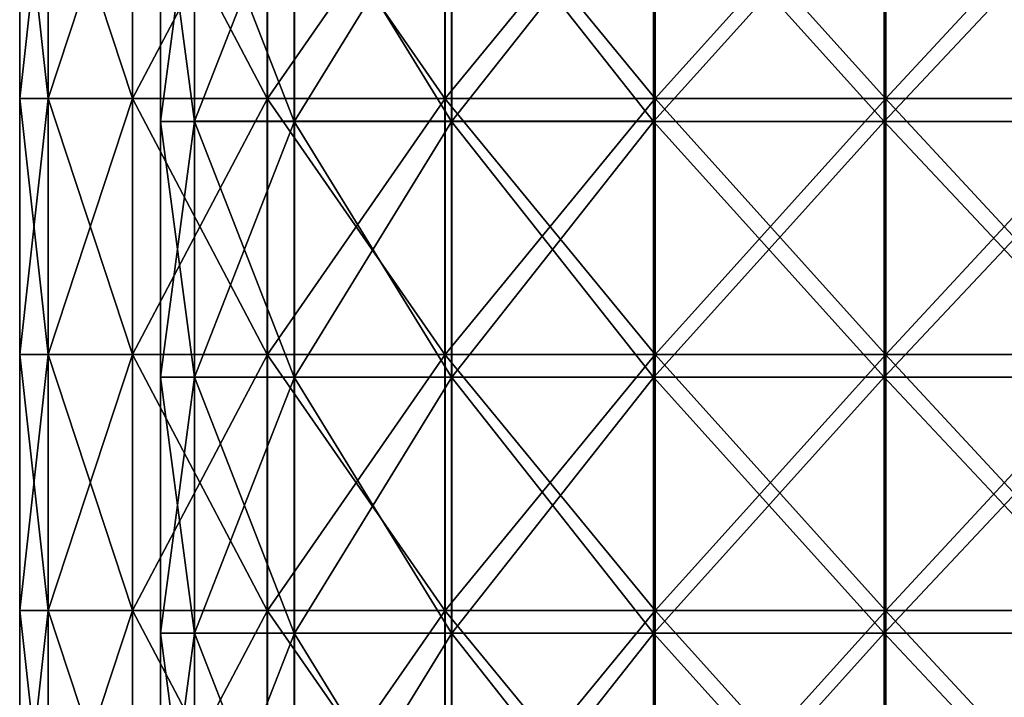
# Model space of a CAD drawing. Units: millimetres. Extents: x -143 to 25, y -46 to 251.
# Drawn here: x -17 to 0, y 30 to 42 of the extents above; entities that cross this region are included whole.
import ezdxf

# ---------------------------------------------------------------- set-up
doc = ezdxf.new("R2010")
doc.units = ezdxf.units.MM
doc.header["$LTSCALE"] = 81.481481
for name, color, linetype in [('1', 7, 'CONTINUOUS'), ('170', 7, 'CONTINUOUS'), ('171', 7, 'CONTINUOUS'), ('2', 7, 'CONTINUOUS'), ('28', 7, 'CONTINUOUS'), ('29', 7, 'CONTINUOUS')]:
    doc.layers.add(name, color=color, linetype=linetype)

msp = doc.modelspace()

# ---------------------------------------------------------------- linework, layer by layer
at = {"layer": '1', "linetype": 'CONTINUOUS'}
for points in [[(-16.991, 45.603, 4.191), (-17.5, 45.603, 0.004), (-17.5, 41.055, 0.004), (-16.991, 45.603, 4.191)], [(-16.991, 45.603, 4.191), (-17.5, 41.055, 0.004), (-16.991, 41.055, 4.192), (-16.991, 45.603, 4.191)], [(-15.494, 45.603, 8.135), (-16.991, 45.603, 4.191), (-16.991, 41.055, 4.192), (-15.494, 45.603, 8.135)], [(-15.494, 41.055, 8.136), (-15.494, 45.603, 8.135), (-16.991, 41.055, 4.192), (-15.494, 41.055, 8.136)], [(-13.097, 45.603, 11.607), (-15.494, 45.603, 8.135), (-15.494, 41.055, 8.136), (-13.097, 45.603, 11.607)], [(-13.097, 41.055, 11.607), (-13.097, 45.603, 11.607), (-15.494, 41.055, 8.136), (-13.097, 41.055, 11.607)], [(-9.939, 45.603, 14.404), (-13.097, 45.603, 11.607), (-13.097, 41.055, 11.607), (-9.939, 45.603, 14.404)], [(-9.939, 41.055, 14.404), (-9.939, 45.603, 14.404), (-13.097, 41.055, 11.607), (-9.939, 41.055, 14.404)], [(-6.203, 45.603, 16.364), (-9.939, 45.603, 14.404), (-9.939, 41.055, 14.404), (-6.203, 45.603, 16.364)], [(-6.203, 41.055, 16.364), (-6.203, 45.603, 16.364), (-9.939, 41.055, 14.404), (-6.203, 41.055, 16.364)], [(-2.107, 45.603, 17.373), (-6.203, 45.603, 16.364), (-6.203, 41.055, 16.364), (-2.107, 45.603, 17.373)], [(-2.107, 41.055, 17.373), (-2.107, 45.603, 17.373), (-6.203, 41.055, 16.364), (-2.107, 41.055, 17.373)], [(2.111, 45.603, 17.372), (-2.107, 45.603, 17.373), (-2.107, 41.055, 17.373), (2.111, 45.603, 17.372)], [(2.111, 41.055, 17.372), (2.111, 45.603, 17.372), (-2.107, 41.055, 17.373), (2.111, 41.055, 17.372)], [(-16.991, 41.055, 4.192), (-17.5, 41.055, 0.004), (-17.5, 36.507, 0.004), (-16.991, 41.055, 4.192)], [(-16.991, 41.055, 4.192), (-17.5, 36.507, 0.004), (-16.991, 36.507, 4.192), (-16.991, 41.055, 4.192)], [(-15.494, 41.055, 8.136), (-16.991, 41.055, 4.192), (-16.991, 36.507, 4.192), (-15.494, 41.055, 8.136)], [(-15.494, 36.507, 8.136), (-15.494, 41.055, 8.136), (-16.991, 36.507, 4.192), (-15.494, 36.507, 8.136)], [(-13.097, 41.055, 11.607), (-15.494, 41.055, 8.136), (-15.494, 36.507, 8.136), (-13.097, 41.055, 11.607)], [(-13.097, 36.507, 11.607), (-13.097, 41.055, 11.607), (-15.494, 36.507, 8.136), (-13.097, 36.507, 11.607)], [(-9.939, 41.055, 14.404), (-13.097, 41.055, 11.607), (-13.097, 36.507, 11.607), (-9.939, 41.055, 14.404)], [(-9.939, 36.507, 14.404), (-9.939, 41.055, 14.404), (-13.097, 36.507, 11.607), (-9.939, 36.507, 14.404)], [(-6.203, 41.055, 16.364), (-9.939, 41.055, 14.404), (-9.939, 36.507, 14.404), (-6.203, 41.055, 16.364)], [(-6.203, 36.507, 16.364), (-6.203, 41.055, 16.364), (-9.939, 36.507, 14.404), (-6.203, 36.507, 16.364)], [(-2.107, 41.055, 17.373), (-6.203, 41.055, 16.364), (-6.203, 36.507, 16.364), (-2.107, 41.055, 17.373)], [(-2.107, 36.507, 17.373), (-2.107, 41.055, 17.373), (-6.203, 36.507, 16.364), (-2.107, 36.507, 17.373)], [(2.111, 41.055, 17.372), (-2.107, 41.055, 17.373), (-2.107, 36.507, 17.373), (2.111, 41.055, 17.372)], [(2.111, 36.507, 17.372), (2.111, 41.055, 17.372), (-2.107, 36.507, 17.373), (2.111, 36.507, 17.372)], [(-16.991, 36.507, 4.192), (-17.5, 36.507, 0.004), (-17.5, 31.958, 0.004), (-16.991, 36.507, 4.192)], [(-16.991, 36.507, 4.192), (-17.5, 31.958, 0.004), (-16.991, 31.958, 4.192), (-16.991, 36.507, 4.192)], [(-15.494, 36.507, 8.136), (-16.991, 36.507, 4.192), (-16.991, 31.958, 4.192), (-15.494, 36.507, 8.136)], [(-15.494, 31.958, 8.136), (-15.494, 36.507, 8.136), (-16.991, 31.958, 4.192), (-15.494, 31.958, 8.136)], [(-13.097, 36.507, 11.607), (-15.494, 36.507, 8.136), (-15.494, 31.958, 8.136), (-13.097, 36.507, 11.607)], [(-13.097, 31.958, 11.607), (-13.097, 36.507, 11.607), (-15.494, 31.958, 8.136), (-13.097, 31.958, 11.607)], [(-9.939, 36.507, 14.404), (-13.097, 36.507, 11.607), (-13.097, 31.958, 11.607), (-9.939, 36.507, 14.404)], [(-9.939, 31.958, 14.404), (-9.939, 36.507, 14.404), (-13.097, 31.958, 11.607), (-9.939, 31.958, 14.404)], [(-6.203, 36.507, 16.364), (-9.939, 36.507, 14.404), (-9.939, 31.958, 14.404), (-6.203, 36.507, 16.364)], [(-6.203, 31.958, 16.364), (-6.203, 36.507, 16.364), (-9.939, 31.958, 14.404), (-6.203, 31.958, 16.364)], [(-2.107, 36.507, 17.373), (-6.203, 36.507, 16.364), (-6.203, 31.958, 16.364), (-2.107, 36.507, 17.373)], [(-2.107, 31.958, 17.373), (-2.107, 36.507, 17.373), (-6.203, 31.958, 16.364), (-2.107, 31.958, 17.373)], [(2.111, 36.507, 17.372), (-2.107, 36.507, 17.373), (-2.107, 31.958, 17.373), (2.111, 36.507, 17.372)], [(2.111, 31.958, 17.372), (2.111, 36.507, 17.372), (-2.107, 31.958, 17.373), (2.111, 31.958, 17.372)], [(-16.991, 31.958, 4.192), (-17.5, 31.958, 0.004), (-17.5, 27.41, 0.004), (-16.991, 31.958, 4.192)], [(-16.991, 31.958, 4.192), (-17.5, 27.41, 0.004), (-16.991, 27.41, 4.192), (-16.991, 31.958, 4.192)], [(-15.494, 31.958, 8.136), (-16.991, 31.958, 4.192), (-16.991, 27.41, 4.192), (-15.494, 31.958, 8.136)], [(-15.494, 27.41, 8.136), (-15.494, 31.958, 8.136), (-16.991, 27.41, 4.192), (-15.494, 27.41, 8.136)], [(-13.097, 31.958, 11.607), (-15.494, 31.958, 8.136), (-15.494, 27.41, 8.136), (-13.097, 31.958, 11.607)], [(-13.097, 27.41, 11.607), (-13.097, 31.958, 11.607), (-15.494, 27.41, 8.136), (-13.097, 27.41, 11.607)], [(-9.939, 31.958, 14.404), (-13.097, 31.958, 11.607), (-13.097, 27.41, 11.607), (-9.939, 31.958, 14.404)], [(-9.939, 27.41, 14.404), (-9.939, 31.958, 14.404), (-13.097, 27.41, 11.607), (-9.939, 27.41, 14.404)], [(-6.203, 31.958, 16.364), (-9.939, 31.958, 14.404), (-9.939, 27.41, 14.404), (-6.203, 31.958, 16.364)], [(-6.203, 27.41, 16.364), (-6.203, 31.958, 16.364), (-9.939, 27.41, 14.404), (-6.203, 27.41, 16.364)], [(-2.107, 31.958, 17.373), (-6.203, 31.958, 16.364), (-6.203, 27.41, 16.364), (-2.107, 31.958, 17.373)], [(-2.107, 27.41, 17.373), (-2.107, 31.958, 17.373), (-6.203, 27.41, 16.364), (-2.107, 27.41, 17.373)], [(2.111, 31.958, 17.372), (-2.107, 31.958, 17.373), (-2.107, 27.41, 17.373), (2.111, 31.958, 17.372)], [(2.111, 27.41, 17.372), (2.111, 31.958, 17.372), (-2.107, 27.41, 17.373), (2.111, 27.41, 17.372)]]:
    msp.add_3dface(points, dxfattribs=at)
at = {"layer": '170', "linetype": 'CONTINUOUS'}
for points in [[(-16.991, 45.603, 4.191), (-17.5, 45.603, 0.004), (-17.5, 41.055, 0.004), (-16.991, 45.603, 4.191)], [(-16.991, 45.603, 4.191), (-17.5, 41.055, 0.004), (-16.991, 41.055, 4.192), (-16.991, 45.603, 4.191)], [(-15.494, 45.603, 8.135), (-16.991, 45.603, 4.191), (-16.991, 41.055, 4.192), (-15.494, 45.603, 8.135)], [(-15.494, 41.055, 8.136), (-15.494, 45.603, 8.135), (-16.991, 41.055, 4.192), (-15.494, 41.055, 8.136)], [(-13.097, 45.603, 11.607), (-15.494, 45.603, 8.135), (-15.494, 41.055, 8.136), (-13.097, 45.603, 11.607)], [(-13.097, 41.055, 11.607), (-13.097, 45.603, 11.607), (-15.494, 41.055, 8.136), (-13.097, 41.055, 11.607)], [(-9.939, 45.603, 14.404), (-13.097, 45.603, 11.607), (-13.097, 41.055, 11.607), (-9.939, 45.603, 14.404)], [(-9.939, 41.055, 14.404), (-9.939, 45.603, 14.404), (-13.097, 41.055, 11.607), (-9.939, 41.055, 14.404)], [(-6.203, 45.603, 16.364), (-9.939, 45.603, 14.404), (-9.939, 41.055, 14.404), (-6.203, 45.603, 16.364)], [(-6.203, 41.055, 16.364), (-6.203, 45.603, 16.364), (-9.939, 41.055, 14.404), (-6.203, 41.055, 16.364)], [(-2.107, 45.603, 17.373), (-6.203, 45.603, 16.364), (-6.203, 41.055, 16.364), (-2.107, 45.603, 17.373)], [(-2.107, 41.055, 17.373), (-2.107, 45.603, 17.373), (-6.203, 41.055, 16.364), (-2.107, 41.055, 17.373)], [(2.111, 45.603, 17.372), (-2.107, 45.603, 17.373), (-2.107, 41.055, 17.373), (2.111, 45.603, 17.372)], [(2.111, 41.055, 17.372), (2.111, 45.603, 17.372), (-2.107, 41.055, 17.373), (2.111, 41.055, 17.372)], [(-16.991, 41.055, 4.192), (-17.5, 41.055, 0.004), (-17.5, 36.507, 0.004), (-16.991, 41.055, 4.192)], [(-16.991, 41.055, 4.192), (-17.5, 36.507, 0.004), (-16.991, 36.507, 4.192), (-16.991, 41.055, 4.192)], [(-15.494, 41.055, 8.136), (-16.991, 41.055, 4.192), (-16.991, 36.507, 4.192), (-15.494, 41.055, 8.136)], [(-15.494, 36.507, 8.136), (-15.494, 41.055, 8.136), (-16.991, 36.507, 4.192), (-15.494, 36.507, 8.136)], [(-13.097, 41.055, 11.607), (-15.494, 41.055, 8.136), (-15.494, 36.507, 8.136), (-13.097, 41.055, 11.607)], [(-13.097, 36.507, 11.607), (-13.097, 41.055, 11.607), (-15.494, 36.507, 8.136), (-13.097, 36.507, 11.607)], [(-9.939, 41.055, 14.404), (-13.097, 41.055, 11.607), (-13.097, 36.507, 11.607), (-9.939, 41.055, 14.404)], [(-9.939, 36.507, 14.404), (-9.939, 41.055, 14.404), (-13.097, 36.507, 11.607), (-9.939, 36.507, 14.404)], [(-6.203, 41.055, 16.364), (-9.939, 41.055, 14.404), (-9.939, 36.507, 14.404), (-6.203, 41.055, 16.364)], [(-6.203, 36.507, 16.364), (-6.203, 41.055, 16.364), (-9.939, 36.507, 14.404), (-6.203, 36.507, 16.364)], [(-2.107, 41.055, 17.373), (-6.203, 41.055, 16.364), (-6.203, 36.507, 16.364), (-2.107, 41.055, 17.373)], [(-2.107, 36.507, 17.373), (-2.107, 41.055, 17.373), (-6.203, 36.507, 16.364), (-2.107, 36.507, 17.373)], [(2.111, 41.055, 17.372), (-2.107, 41.055, 17.373), (-2.107, 36.507, 17.373), (2.111, 41.055, 17.372)], [(2.111, 36.507, 17.372), (2.111, 41.055, 17.372), (-2.107, 36.507, 17.373), (2.111, 36.507, 17.372)], [(-16.991, 36.507, 4.192), (-17.5, 36.507, 0.004), (-17.5, 31.958, 0.004), (-16.991, 36.507, 4.192)], [(-16.991, 36.507, 4.192), (-17.5, 31.958, 0.004), (-16.991, 31.958, 4.192), (-16.991, 36.507, 4.192)], [(-15.494, 36.507, 8.136), (-16.991, 36.507, 4.192), (-16.991, 31.958, 4.192), (-15.494, 36.507, 8.136)], [(-15.494, 31.958, 8.136), (-15.494, 36.507, 8.136), (-16.991, 31.958, 4.192), (-15.494, 31.958, 8.136)], [(-13.097, 36.507, 11.607), (-15.494, 36.507, 8.136), (-15.494, 31.958, 8.136), (-13.097, 36.507, 11.607)], [(-13.097, 31.958, 11.607), (-13.097, 36.507, 11.607), (-15.494, 31.958, 8.136), (-13.097, 31.958, 11.607)], [(-9.939, 36.507, 14.404), (-13.097, 36.507, 11.607), (-13.097, 31.958, 11.607), (-9.939, 36.507, 14.404)], [(-9.939, 31.958, 14.404), (-9.939, 36.507, 14.404), (-13.097, 31.958, 11.607), (-9.939, 31.958, 14.404)], [(-6.203, 36.507, 16.364), (-9.939, 36.507, 14.404), (-9.939, 31.958, 14.404), (-6.203, 36.507, 16.364)], [(-6.203, 31.958, 16.364), (-6.203, 36.507, 16.364), (-9.939, 31.958, 14.404), (-6.203, 31.958, 16.364)], [(-2.107, 36.507, 17.373), (-6.203, 36.507, 16.364), (-6.203, 31.958, 16.364), (-2.107, 36.507, 17.373)], [(-2.107, 31.958, 17.373), (-2.107, 36.507, 17.373), (-6.203, 31.958, 16.364), (-2.107, 31.958, 17.373)], [(2.111, 36.507, 17.372), (-2.107, 36.507, 17.373), (-2.107, 31.958, 17.373), (2.111, 36.507, 17.372)], [(2.111, 31.958, 17.372), (2.111, 36.507, 17.372), (-2.107, 31.958, 17.373), (2.111, 31.958, 17.372)], [(-16.991, 31.958, 4.192), (-17.5, 31.958, 0.004), (-17.5, 27.41, 0.004), (-16.991, 31.958, 4.192)], [(-16.991, 31.958, 4.192), (-17.5, 27.41, 0.004), (-16.991, 27.41, 4.192), (-16.991, 31.958, 4.192)], [(-15.494, 31.958, 8.136), (-16.991, 31.958, 4.192), (-16.991, 27.41, 4.192), (-15.494, 31.958, 8.136)], [(-15.494, 27.41, 8.136), (-15.494, 31.958, 8.136), (-16.991, 27.41, 4.192), (-15.494, 27.41, 8.136)], [(-13.097, 31.958, 11.607), (-15.494, 31.958, 8.136), (-15.494, 27.41, 8.136), (-13.097, 31.958, 11.607)], [(-13.097, 27.41, 11.607), (-13.097, 31.958, 11.607), (-15.494, 27.41, 8.136), (-13.097, 27.41, 11.607)], [(-9.939, 31.958, 14.404), (-13.097, 31.958, 11.607), (-13.097, 27.41, 11.607), (-9.939, 31.958, 14.404)], [(-9.939, 27.41, 14.404), (-9.939, 31.958, 14.404), (-13.097, 27.41, 11.607), (-9.939, 27.41, 14.404)], [(-6.203, 31.958, 16.364), (-9.939, 31.958, 14.404), (-9.939, 27.41, 14.404), (-6.203, 31.958, 16.364)], [(-6.203, 27.41, 16.364), (-6.203, 31.958, 16.364), (-9.939, 27.41, 14.404), (-6.203, 27.41, 16.364)], [(-2.107, 31.958, 17.373), (-6.203, 31.958, 16.364), (-6.203, 27.41, 16.364), (-2.107, 31.958, 17.373)], [(-2.107, 27.41, 17.373), (-2.107, 31.958, 17.373), (-6.203, 27.41, 16.364), (-2.107, 27.41, 17.373)], [(2.111, 31.958, 17.372), (-2.107, 31.958, 17.373), (-2.107, 27.41, 17.373), (2.111, 31.958, 17.372)], [(2.111, 27.41, 17.372), (2.111, 31.958, 17.372), (-2.107, 27.41, 17.373), (2.111, 27.41, 17.372)]]:
    msp.add_3dface(points, dxfattribs=at)
at = {"layer": '171', "linetype": 'CONTINUOUS'}
for points in [[(-17.5, 41.055, 0.004), (-17.5, 45.603, 0.004), (-16.992, 41.055, -4.185), (-17.5, 41.055, 0.004)], [(-17.5, 45.603, 0.004), (-16.992, 45.603, -4.185), (-16.992, 41.055, -4.185), (-17.5, 45.603, 0.004)], [(-16.992, 45.603, -4.185), (-15.497, 45.603, -8.13), (-15.497, 41.055, -8.13), (-16.992, 45.603, -4.185)], [(-16.992, 41.055, -4.185), (-16.992, 45.603, -4.185), (-15.497, 41.055, -8.13), (-16.992, 41.055, -4.185)], [(-15.497, 45.603, -8.13), (-13.101, 45.603, -11.602), (-13.101, 41.055, -11.602), (-15.497, 45.603, -8.13)], [(-15.497, 41.055, -8.13), (-15.497, 45.603, -8.13), (-13.101, 41.055, -11.602), (-15.497, 41.055, -8.13)], [(-13.101, 45.603, -11.602), (-9.943, 45.603, -14.401), (-9.943, 41.055, -14.401), (-13.101, 45.603, -11.602)], [(-13.101, 41.055, -11.602), (-13.101, 45.603, -11.602), (-9.943, 41.055, -14.401), (-13.101, 41.055, -11.602)], [(-9.943, 45.603, -14.401), (-6.208, 45.603, -16.362), (-6.208, 41.055, -16.362), (-9.943, 45.603, -14.401)], [(-9.943, 41.055, -14.401), (-9.943, 45.603, -14.401), (-6.208, 41.055, -16.362), (-9.943, 41.055, -14.401)], [(-6.208, 45.603, -16.362), (-2.111, 45.603, -17.372), (-2.111, 41.055, -17.372), (-6.208, 45.603, -16.362)], [(-6.208, 41.055, -16.362), (-6.208, 45.603, -16.362), (-2.111, 41.055, -17.372), (-6.208, 41.055, -16.362)], [(-2.111, 45.603, -17.372), (2.108, 45.603, -17.373), (2.108, 41.055, -17.373), (-2.111, 45.603, -17.372)], [(-2.111, 41.055, -17.372), (-2.111, 45.603, -17.372), (2.108, 41.055, -17.373), (-2.111, 41.055, -17.372)], [(-17.5, 36.507, 0.004), (-17.5, 41.055, 0.004), (-16.992, 36.507, -4.184), (-17.5, 36.507, 0.004)], [(-17.5, 41.055, 0.004), (-16.992, 41.055, -4.185), (-16.992, 36.507, -4.184), (-17.5, 41.055, 0.004)], [(-16.992, 41.055, -4.185), (-15.497, 41.055, -8.13), (-15.497, 36.507, -8.13), (-16.992, 41.055, -4.185)], [(-16.992, 36.507, -4.184), (-16.992, 41.055, -4.185), (-15.497, 36.507, -8.13), (-16.992, 36.507, -4.184)], [(-15.497, 41.055, -8.13), (-13.101, 41.055, -11.602), (-13.101, 36.507, -11.602), (-15.497, 41.055, -8.13)], [(-15.497, 36.507, -8.13), (-15.497, 41.055, -8.13), (-13.101, 36.507, -11.602), (-15.497, 36.507, -8.13)], [(-13.101, 41.055, -11.602), (-9.943, 41.055, -14.401), (-9.943, 36.507, -14.401), (-13.101, 41.055, -11.602)], [(-13.101, 36.507, -11.602), (-13.101, 41.055, -11.602), (-9.943, 36.507, -14.401), (-13.101, 36.507, -11.602)], [(-9.943, 41.055, -14.401), (-6.208, 41.055, -16.362), (-6.208, 36.507, -16.362), (-9.943, 41.055, -14.401)], [(-9.943, 36.507, -14.401), (-9.943, 41.055, -14.401), (-6.208, 36.507, -16.362), (-9.943, 36.507, -14.401)], [(-6.208, 41.055, -16.362), (-2.111, 41.055, -17.372), (-2.112, 36.507, -17.372), (-6.208, 41.055, -16.362)], [(-6.208, 36.507, -16.362), (-6.208, 41.055, -16.362), (-2.112, 36.507, -17.372), (-6.208, 36.507, -16.362)], [(-2.112, 36.507, -17.372), (-2.111, 41.055, -17.372), (2.108, 36.507, -17.373), (-2.112, 36.507, -17.372)], [(-2.111, 41.055, -17.372), (2.108, 41.055, -17.373), (2.108, 36.507, -17.373), (-2.111, 41.055, -17.372)], [(-17.5, 31.958, 0.004), (-17.5, 36.507, 0.004), (-16.992, 31.958, -4.184), (-17.5, 31.958, 0.004)], [(-17.5, 36.507, 0.004), (-16.992, 36.507, -4.184), (-16.992, 31.958, -4.184), (-17.5, 36.507, 0.004)], [(-16.992, 36.507, -4.184), (-15.497, 36.507, -8.13), (-15.497, 31.958, -8.13), (-16.992, 36.507, -4.184)], [(-16.992, 31.958, -4.184), (-16.992, 36.507, -4.184), (-15.497, 31.958, -8.13), (-16.992, 31.958, -4.184)], [(-15.497, 36.507, -8.13), (-13.101, 36.507, -11.602), (-13.101, 31.958, -11.602), (-15.497, 36.507, -8.13)], [(-15.497, 31.958, -8.13), (-15.497, 36.507, -8.13), (-13.101, 31.958, -11.602), (-15.497, 31.958, -8.13)], [(-13.101, 36.507, -11.602), (-9.943, 36.507, -14.401), (-9.944, 31.958, -14.401), (-13.101, 36.507, -11.602)], [(-13.101, 31.958, -11.602), (-13.101, 36.507, -11.602), (-9.944, 31.958, -14.401), (-13.101, 31.958, -11.602)], [(-9.944, 31.958, -14.401), (-9.943, 36.507, -14.401), (-6.208, 31.958, -16.362), (-9.944, 31.958, -14.401)], [(-9.943, 36.507, -14.401), (-6.208, 36.507, -16.362), (-6.208, 31.958, -16.362), (-9.943, 36.507, -14.401)], [(-6.208, 36.507, -16.362), (-2.112, 36.507, -17.372), (-2.112, 31.958, -17.372), (-6.208, 36.507, -16.362)], [(-6.208, 31.958, -16.362), (-6.208, 36.507, -16.362), (-2.112, 31.958, -17.372), (-6.208, 31.958, -16.362)], [(-2.112, 36.507, -17.372), (2.108, 36.507, -17.373), (2.107, 31.958, -17.373), (-2.112, 36.507, -17.372)], [(-2.112, 31.958, -17.372), (-2.112, 36.507, -17.372), (2.107, 31.958, -17.373), (-2.112, 31.958, -17.372)], [(-17.5, 27.41, 0.004), (-17.5, 31.958, 0.004), (-16.992, 27.41, -4.184), (-17.5, 27.41, 0.004)], [(-17.5, 31.958, 0.004), (-16.992, 31.958, -4.184), (-16.992, 27.41, -4.184), (-17.5, 31.958, 0.004)], [(-16.992, 31.958, -4.184), (-15.497, 31.958, -8.13), (-15.497, 27.41, -8.129), (-16.992, 31.958, -4.184)], [(-16.992, 27.41, -4.184), (-16.992, 31.958, -4.184), (-15.497, 27.41, -8.129), (-16.992, 27.41, -4.184)], [(-15.497, 31.958, -8.13), (-13.101, 31.958, -11.602), (-13.101, 27.41, -11.602), (-15.497, 31.958, -8.13)], [(-15.497, 27.41, -8.129), (-15.497, 31.958, -8.13), (-13.101, 27.41, -11.602), (-15.497, 27.41, -8.129)], [(-13.101, 31.958, -11.602), (-9.944, 31.958, -14.401), (-9.944, 27.41, -14.401), (-13.101, 31.958, -11.602)], [(-13.101, 27.41, -11.602), (-13.101, 31.958, -11.602), (-9.944, 27.41, -14.401), (-13.101, 27.41, -11.602)], [(-9.944, 31.958, -14.401), (-6.208, 31.958, -16.362), (-6.208, 27.41, -16.362), (-9.944, 31.958, -14.401)], [(-9.944, 27.41, -14.401), (-9.944, 31.958, -14.401), (-6.208, 27.41, -16.362), (-9.944, 27.41, -14.401)], [(-6.208, 31.958, -16.362), (-2.112, 31.958, -17.372), (-2.112, 27.41, -17.372), (-6.208, 31.958, -16.362)], [(-6.208, 27.41, -16.362), (-6.208, 31.958, -16.362), (-2.112, 27.41, -17.372), (-6.208, 27.41, -16.362)], [(-2.112, 31.958, -17.372), (2.107, 31.958, -17.373), (2.107, 27.41, -17.373), (-2.112, 31.958, -17.372)], [(-2.112, 27.41, -17.372), (-2.112, 31.958, -17.372), (2.107, 27.41, -17.373), (-2.112, 27.41, -17.372)]]:
    msp.add_3dface(points, dxfattribs=at)
at = {"layer": '2', "linetype": 'CONTINUOUS'}
for points in [[(-17.5, 41.055, 0.004), (-17.5, 45.603, 0.004), (-16.992, 41.055, -4.185), (-17.5, 41.055, 0.004)], [(-17.5, 45.603, 0.004), (-16.992, 45.603, -4.185), (-16.992, 41.055, -4.185), (-17.5, 45.603, 0.004)], [(-16.992, 45.603, -4.185), (-15.497, 45.603, -8.13), (-15.497, 41.055, -8.13), (-16.992, 45.603, -4.185)], [(-16.992, 41.055, -4.185), (-16.992, 45.603, -4.185), (-15.497, 41.055, -8.13), (-16.992, 41.055, -4.185)], [(-15.497, 45.603, -8.13), (-13.101, 45.603, -11.602), (-13.101, 41.055, -11.602), (-15.497, 45.603, -8.13)], [(-15.497, 41.055, -8.13), (-15.497, 45.603, -8.13), (-13.101, 41.055, -11.602), (-15.497, 41.055, -8.13)], [(-13.101, 45.603, -11.602), (-9.943, 45.603, -14.401), (-9.943, 41.055, -14.401), (-13.101, 45.603, -11.602)], [(-13.101, 41.055, -11.602), (-13.101, 45.603, -11.602), (-9.943, 41.055, -14.401), (-13.101, 41.055, -11.602)], [(-9.943, 45.603, -14.401), (-6.208, 45.603, -16.362), (-6.208, 41.055, -16.362), (-9.943, 45.603, -14.401)], [(-9.943, 41.055, -14.401), (-9.943, 45.603, -14.401), (-6.208, 41.055, -16.362), (-9.943, 41.055, -14.401)], [(-6.208, 45.603, -16.362), (-2.111, 45.603, -17.372), (-2.111, 41.055, -17.372), (-6.208, 45.603, -16.362)], [(-6.208, 41.055, -16.362), (-6.208, 45.603, -16.362), (-2.111, 41.055, -17.372), (-6.208, 41.055, -16.362)], [(-2.111, 45.603, -17.372), (2.108, 45.603, -17.373), (2.108, 41.055, -17.373), (-2.111, 45.603, -17.372)], [(-2.111, 41.055, -17.372), (-2.111, 45.603, -17.372), (2.108, 41.055, -17.373), (-2.111, 41.055, -17.372)], [(-17.5, 36.507, 0.004), (-17.5, 41.055, 0.004), (-16.992, 36.507, -4.184), (-17.5, 36.507, 0.004)], [(-17.5, 41.055, 0.004), (-16.992, 41.055, -4.185), (-16.992, 36.507, -4.184), (-17.5, 41.055, 0.004)], [(-16.992, 41.055, -4.185), (-15.497, 41.055, -8.13), (-15.497, 36.507, -8.13), (-16.992, 41.055, -4.185)], [(-16.992, 36.507, -4.184), (-16.992, 41.055, -4.185), (-15.497, 36.507, -8.13), (-16.992, 36.507, -4.184)], [(-15.497, 41.055, -8.13), (-13.101, 41.055, -11.602), (-13.101, 36.507, -11.602), (-15.497, 41.055, -8.13)], [(-15.497, 36.507, -8.13), (-15.497, 41.055, -8.13), (-13.101, 36.507, -11.602), (-15.497, 36.507, -8.13)], [(-13.101, 41.055, -11.602), (-9.943, 41.055, -14.401), (-9.943, 36.507, -14.401), (-13.101, 41.055, -11.602)], [(-13.101, 36.507, -11.602), (-13.101, 41.055, -11.602), (-9.943, 36.507, -14.401), (-13.101, 36.507, -11.602)], [(-9.943, 41.055, -14.401), (-6.208, 41.055, -16.362), (-6.208, 36.507, -16.362), (-9.943, 41.055, -14.401)], [(-9.943, 36.507, -14.401), (-9.943, 41.055, -14.401), (-6.208, 36.507, -16.362), (-9.943, 36.507, -14.401)], [(-6.208, 41.055, -16.362), (-2.111, 41.055, -17.372), (-2.112, 36.507, -17.372), (-6.208, 41.055, -16.362)], [(-6.208, 36.507, -16.362), (-6.208, 41.055, -16.362), (-2.112, 36.507, -17.372), (-6.208, 36.507, -16.362)], [(-2.112, 36.507, -17.372), (-2.111, 41.055, -17.372), (2.108, 36.507, -17.373), (-2.112, 36.507, -17.372)], [(-2.111, 41.055, -17.372), (2.108, 41.055, -17.373), (2.108, 36.507, -17.373), (-2.111, 41.055, -17.372)], [(-17.5, 31.958, 0.004), (-17.5, 36.507, 0.004), (-16.992, 31.958, -4.184), (-17.5, 31.958, 0.004)], [(-17.5, 36.507, 0.004), (-16.992, 36.507, -4.184), (-16.992, 31.958, -4.184), (-17.5, 36.507, 0.004)], [(-16.992, 36.507, -4.184), (-15.497, 36.507, -8.13), (-15.497, 31.958, -8.13), (-16.992, 36.507, -4.184)], [(-16.992, 31.958, -4.184), (-16.992, 36.507, -4.184), (-15.497, 31.958, -8.13), (-16.992, 31.958, -4.184)], [(-15.497, 36.507, -8.13), (-13.101, 36.507, -11.602), (-13.101, 31.958, -11.602), (-15.497, 36.507, -8.13)], [(-15.497, 31.958, -8.13), (-15.497, 36.507, -8.13), (-13.101, 31.958, -11.602), (-15.497, 31.958, -8.13)], [(-13.101, 36.507, -11.602), (-9.943, 36.507, -14.401), (-9.944, 31.958, -14.401), (-13.101, 36.507, -11.602)], [(-13.101, 31.958, -11.602), (-13.101, 36.507, -11.602), (-9.944, 31.958, -14.401), (-13.101, 31.958, -11.602)], [(-9.944, 31.958, -14.401), (-9.943, 36.507, -14.401), (-6.208, 31.958, -16.362), (-9.944, 31.958, -14.401)], [(-9.943, 36.507, -14.401), (-6.208, 36.507, -16.362), (-6.208, 31.958, -16.362), (-9.943, 36.507, -14.401)], [(-6.208, 36.507, -16.362), (-2.112, 36.507, -17.372), (-2.112, 31.958, -17.372), (-6.208, 36.507, -16.362)], [(-6.208, 31.958, -16.362), (-6.208, 36.507, -16.362), (-2.112, 31.958, -17.372), (-6.208, 31.958, -16.362)], [(-2.112, 36.507, -17.372), (2.108, 36.507, -17.373), (2.107, 31.958, -17.373), (-2.112, 36.507, -17.372)], [(-2.112, 31.958, -17.372), (-2.112, 36.507, -17.372), (2.107, 31.958, -17.373), (-2.112, 31.958, -17.372)], [(-17.5, 27.41, 0.004), (-17.5, 31.958, 0.004), (-16.992, 27.41, -4.184), (-17.5, 27.41, 0.004)], [(-17.5, 31.958, 0.004), (-16.992, 31.958, -4.184), (-16.992, 27.41, -4.184), (-17.5, 31.958, 0.004)], [(-16.992, 31.958, -4.184), (-15.497, 31.958, -8.13), (-15.497, 27.41, -8.129), (-16.992, 31.958, -4.184)], [(-16.992, 27.41, -4.184), (-16.992, 31.958, -4.184), (-15.497, 27.41, -8.129), (-16.992, 27.41, -4.184)], [(-15.497, 31.958, -8.13), (-13.101, 31.958, -11.602), (-13.101, 27.41, -11.602), (-15.497, 31.958, -8.13)], [(-15.497, 27.41, -8.129), (-15.497, 31.958, -8.13), (-13.101, 27.41, -11.602), (-15.497, 27.41, -8.129)], [(-13.101, 31.958, -11.602), (-9.944, 31.958, -14.401), (-9.944, 27.41, -14.401), (-13.101, 31.958, -11.602)], [(-13.101, 27.41, -11.602), (-13.101, 31.958, -11.602), (-9.944, 27.41, -14.401), (-13.101, 27.41, -11.602)], [(-9.944, 31.958, -14.401), (-6.208, 31.958, -16.362), (-6.208, 27.41, -16.362), (-9.944, 31.958, -14.401)], [(-9.944, 27.41, -14.401), (-9.944, 31.958, -14.401), (-6.208, 27.41, -16.362), (-9.944, 27.41, -14.401)], [(-6.208, 31.958, -16.362), (-2.112, 31.958, -17.372), (-2.112, 27.41, -17.372), (-6.208, 31.958, -16.362)], [(-6.208, 27.41, -16.362), (-6.208, 31.958, -16.362), (-2.112, 27.41, -17.372), (-6.208, 27.41, -16.362)], [(-2.112, 31.958, -17.372), (2.107, 31.958, -17.373), (2.107, 27.41, -17.373), (-2.112, 31.958, -17.372)], [(-2.112, 27.41, -17.372), (-2.112, 31.958, -17.372), (2.107, 27.41, -17.373), (-2.112, 27.41, -17.372)]]:
    msp.add_3dface(points, dxfattribs=at)
at = {"layer": '28', "linetype": 'CONTINUOUS'}
for points in [[(-15, 45.197, 0.003), (-14.392, 45.197, 4.229), (-15, 40.648, 0.003), (-15, 45.197, 0.003)], [(-15, 40.648, 0.003), (-14.392, 45.197, 4.229), (-14.392, 40.649, 4.229), (-15, 40.648, 0.003)], [(-14.392, 45.197, 4.229), (-12.617, 45.197, 8.112), (-14.392, 40.649, 4.229), (-14.392, 45.197, 4.229)], [(-14.392, 40.649, 4.229), (-12.617, 45.197, 8.112), (-12.617, 40.649, 8.112), (-14.392, 40.649, 4.229)], [(-12.617, 45.197, 8.112), (-9.821, 45.197, 11.338), (-12.617, 40.649, 8.112), (-12.617, 45.197, 8.112)], [(-12.617, 40.649, 8.112), (-9.821, 45.197, 11.338), (-9.821, 40.649, 11.338), (-12.617, 40.649, 8.112)], [(-9.821, 45.197, 11.338), (-6.229, 45.197, 13.645), (-9.821, 40.649, 11.338), (-9.821, 45.197, 11.338)], [(-9.821, 40.649, 11.338), (-6.229, 45.197, 13.645), (-6.229, 40.649, 13.645), (-9.821, 40.649, 11.338)], [(-6.229, 45.197, 13.645), (-2.133, 45.197, 14.848), (-6.229, 40.649, 13.645), (-6.229, 45.197, 13.645)], [(-6.229, 40.649, 13.645), (-2.133, 45.197, 14.848), (-2.133, 40.648, 14.848), (-6.229, 40.649, 13.645)], [(-2.133, 45.197, 14.848), (2.136, 45.197, 14.847), (-2.133, 40.648, 14.848), (-2.133, 45.197, 14.848)], [(-2.133, 40.648, 14.848), (2.136, 45.197, 14.847), (2.136, 40.648, 14.847), (-2.133, 40.648, 14.848)], [(-15, 40.648, 0.003), (-14.392, 40.649, 4.229), (-15, 36.1, 0.003), (-15, 40.648, 0.003)], [(-15, 36.1, 0.003), (-14.392, 40.649, 4.229), (-14.392, 36.1, 4.229), (-15, 36.1, 0.003)], [(-14.392, 40.649, 4.229), (-12.617, 40.649, 8.112), (-14.392, 36.1, 4.229), (-14.392, 40.649, 4.229)], [(-14.392, 36.1, 4.229), (-12.617, 40.649, 8.112), (-12.617, 36.1, 8.112), (-14.392, 36.1, 4.229)], [(-12.617, 40.649, 8.112), (-9.821, 40.649, 11.338), (-12.617, 36.1, 8.112), (-12.617, 40.649, 8.112)], [(-12.617, 36.1, 8.112), (-9.821, 40.649, 11.338), (-9.821, 36.1, 11.338), (-12.617, 36.1, 8.112)], [(-9.821, 40.649, 11.338), (-6.229, 40.649, 13.645), (-9.821, 36.1, 11.338), (-9.821, 40.649, 11.338)], [(-9.821, 36.1, 11.338), (-6.229, 40.649, 13.645), (-6.229, 36.1, 13.645), (-9.821, 36.1, 11.338)], [(-6.229, 40.649, 13.645), (-2.133, 40.648, 14.848), (-6.229, 36.1, 13.645), (-6.229, 40.649, 13.645)], [(-6.229, 36.1, 13.645), (-2.133, 40.648, 14.848), (-2.133, 36.1, 14.848), (-6.229, 36.1, 13.645)], [(-2.133, 40.648, 14.848), (2.136, 40.648, 14.847), (-2.133, 36.1, 14.848), (-2.133, 40.648, 14.848)], [(-2.133, 36.1, 14.848), (2.136, 40.648, 14.847), (2.136, 36.1, 14.847), (-2.133, 36.1, 14.848)], [(-15, 36.1, 0.003), (-14.392, 36.1, 4.229), (-15, 31.552, 0.004), (-15, 36.1, 0.003)], [(-15, 31.552, 0.004), (-14.392, 36.1, 4.229), (-14.391, 31.552, 4.229), (-15, 31.552, 0.004)], [(-14.392, 36.1, 4.229), (-12.617, 36.1, 8.112), (-14.391, 31.552, 4.229), (-14.392, 36.1, 4.229)], [(-14.391, 31.552, 4.229), (-12.617, 36.1, 8.112), (-12.617, 31.552, 8.112), (-14.391, 31.552, 4.229)], [(-12.617, 36.1, 8.112), (-9.821, 36.1, 11.338), (-12.617, 31.552, 8.112), (-12.617, 36.1, 8.112)], [(-12.617, 31.552, 8.112), (-9.821, 36.1, 11.338), (-9.821, 31.552, 11.338), (-12.617, 31.552, 8.112)], [(-9.821, 36.1, 11.338), (-6.229, 36.1, 13.645), (-9.821, 31.552, 11.338), (-9.821, 36.1, 11.338)], [(-9.821, 31.552, 11.338), (-6.229, 36.1, 13.645), (-6.229, 31.552, 13.645), (-9.821, 31.552, 11.338)], [(-6.229, 36.1, 13.645), (-2.133, 36.1, 14.848), (-6.229, 31.552, 13.645), (-6.229, 36.1, 13.645)], [(-6.229, 31.552, 13.645), (-2.133, 36.1, 14.848), (-2.133, 31.552, 14.848), (-6.229, 31.552, 13.645)], [(-2.133, 36.1, 14.848), (2.136, 36.1, 14.847), (-2.133, 31.552, 14.848), (-2.133, 36.1, 14.848)], [(-2.133, 31.552, 14.848), (2.136, 36.1, 14.847), (2.136, 31.552, 14.847), (-2.133, 31.552, 14.848)], [(-15, 31.552, 0.004), (-14.391, 31.552, 4.229), (-15, 27.004, 0.004), (-15, 31.552, 0.004)], [(-15, 27.004, 0.004), (-14.391, 31.552, 4.229), (-14.391, 27.004, 4.229), (-15, 27.004, 0.004)], [(-14.391, 31.552, 4.229), (-12.617, 31.552, 8.112), (-14.391, 27.004, 4.229), (-14.391, 31.552, 4.229)], [(-14.391, 27.004, 4.229), (-12.617, 31.552, 8.112), (-12.617, 27.004, 8.112), (-14.391, 27.004, 4.229)], [(-12.617, 31.552, 8.112), (-9.821, 31.552, 11.338), (-12.617, 27.004, 8.112), (-12.617, 31.552, 8.112)], [(-12.617, 27.004, 8.112), (-9.821, 31.552, 11.338), (-9.821, 27.004, 11.338), (-12.617, 27.004, 8.112)], [(-9.821, 31.552, 11.338), (-6.229, 31.552, 13.645), (-9.821, 27.004, 11.338), (-9.821, 31.552, 11.338)], [(-9.821, 27.004, 11.338), (-6.229, 31.552, 13.645), (-6.229, 27.004, 13.645), (-9.821, 27.004, 11.338)], [(-6.229, 31.552, 13.645), (-2.133, 31.552, 14.848), (-6.229, 27.004, 13.645), (-6.229, 31.552, 13.645)], [(-6.229, 27.004, 13.645), (-2.133, 31.552, 14.848), (-2.133, 27.004, 14.848), (-6.229, 27.004, 13.645)], [(-2.133, 31.552, 14.848), (2.136, 31.552, 14.847), (-2.133, 27.004, 14.848), (-2.133, 31.552, 14.848)], [(-2.133, 27.004, 14.848), (2.136, 31.552, 14.847), (2.136, 27.004, 14.847), (-2.133, 27.004, 14.848)]]:
    msp.add_3dface(points, dxfattribs=at)
at = {"layer": '29', "linetype": 'CONTINUOUS'}
for points in [[(-15, 45.197, 0.003), (-15, 40.648, 0.003), (-14.393, 40.648, -4.223), (-15, 45.197, 0.003)], [(-14.393, 45.197, -4.223), (-15, 45.197, 0.003), (-14.393, 40.648, -4.223), (-14.393, 45.197, -4.223)], [(-12.62, 45.197, -8.107), (-14.393, 45.197, -4.223), (-12.62, 40.648, -8.107), (-12.62, 45.197, -8.107)], [(-12.62, 40.648, -8.107), (-14.393, 45.197, -4.223), (-14.393, 40.648, -4.223), (-12.62, 40.648, -8.107)], [(-9.825, 45.197, -11.335), (-12.62, 45.197, -8.107), (-9.825, 40.648, -11.335), (-9.825, 45.197, -11.335)], [(-9.825, 40.648, -11.335), (-12.62, 45.197, -8.107), (-12.62, 40.648, -8.107), (-9.825, 40.648, -11.335)], [(-6.233, 45.197, -13.644), (-9.825, 45.197, -11.335), (-6.233, 40.648, -13.644), (-6.233, 45.197, -13.644)], [(-6.233, 40.648, -13.644), (-9.825, 45.197, -11.335), (-9.825, 40.648, -11.335), (-6.233, 40.648, -13.644)], [(-2.136, 45.197, -14.847), (-6.233, 45.197, -13.644), (-2.137, 40.648, -14.847), (-2.136, 45.197, -14.847)], [(-2.137, 40.648, -14.847), (-6.233, 45.197, -13.644), (-6.233, 40.648, -13.644), (-2.137, 40.648, -14.847)], [(2.133, 40.648, -14.848), (-2.136, 45.197, -14.847), (-2.137, 40.648, -14.847), (2.133, 40.648, -14.848)], [(2.133, 45.197, -14.848), (-2.136, 45.197, -14.847), (2.133, 40.648, -14.848), (2.133, 45.197, -14.848)], [(-15, 40.648, 0.003), (-15, 36.1, 0.003), (-14.393, 36.1, -4.223), (-15, 40.648, 0.003)], [(-14.393, 40.648, -4.223), (-15, 40.648, 0.003), (-14.393, 36.1, -4.223), (-14.393, 40.648, -4.223)], [(-12.62, 40.648, -8.107), (-14.393, 40.648, -4.223), (-12.62, 36.1, -8.107), (-12.62, 40.648, -8.107)], [(-12.62, 36.1, -8.107), (-14.393, 40.648, -4.223), (-14.393, 36.1, -4.223), (-12.62, 36.1, -8.107)], [(-9.825, 40.648, -11.335), (-12.62, 40.648, -8.107), (-9.825, 36.1, -11.335), (-9.825, 40.648, -11.335)], [(-9.825, 36.1, -11.335), (-12.62, 40.648, -8.107), (-12.62, 36.1, -8.107), (-9.825, 36.1, -11.335)], [(-6.233, 40.648, -13.644), (-9.825, 40.648, -11.335), (-6.233, 36.1, -13.644), (-6.233, 40.648, -13.644)], [(-6.233, 36.1, -13.644), (-9.825, 40.648, -11.335), (-9.825, 36.1, -11.335), (-6.233, 36.1, -13.644)], [(-2.137, 40.648, -14.847), (-6.233, 40.648, -13.644), (-2.137, 36.1, -14.847), (-2.137, 40.648, -14.847)], [(-2.137, 36.1, -14.847), (-6.233, 40.648, -13.644), (-6.233, 36.1, -13.644), (-2.137, 36.1, -14.847)], [(2.133, 40.648, -14.848), (-2.137, 40.648, -14.847), (2.133, 36.1, -14.848), (2.133, 40.648, -14.848)], [(2.133, 36.1, -14.848), (-2.137, 40.648, -14.847), (-2.137, 36.1, -14.847), (2.133, 36.1, -14.848)], [(-15, 36.1, 0.003), (-15, 31.552, 0.004), (-14.393, 31.552, -4.223), (-15, 36.1, 0.003)], [(-14.393, 36.1, -4.223), (-15, 36.1, 0.003), (-14.393, 31.552, -4.223), (-14.393, 36.1, -4.223)], [(-12.62, 36.1, -8.107), (-14.393, 36.1, -4.223), (-12.62, 31.552, -8.107), (-12.62, 36.1, -8.107)], [(-12.62, 31.552, -8.107), (-14.393, 36.1, -4.223), (-14.393, 31.552, -4.223), (-12.62, 31.552, -8.107)], [(-9.825, 36.1, -11.335), (-12.62, 36.1, -8.107), (-9.825, 31.552, -11.335), (-9.825, 36.1, -11.335)], [(-9.825, 31.552, -11.335), (-12.62, 36.1, -8.107), (-12.62, 31.552, -8.107), (-9.825, 31.552, -11.335)], [(-6.233, 36.1, -13.644), (-9.825, 36.1, -11.335), (-6.233, 31.552, -13.644), (-6.233, 36.1, -13.644)], [(-6.233, 31.552, -13.644), (-9.825, 36.1, -11.335), (-9.825, 31.552, -11.335), (-6.233, 31.552, -13.644)], [(-2.137, 36.1, -14.847), (-6.233, 36.1, -13.644), (-2.137, 31.552, -14.847), (-2.137, 36.1, -14.847)], [(-2.137, 31.552, -14.847), (-6.233, 36.1, -13.644), (-6.233, 31.552, -13.644), (-2.137, 31.552, -14.847)], [(2.133, 36.1, -14.848), (-2.137, 36.1, -14.847), (2.133, 31.552, -14.848), (2.133, 36.1, -14.848)], [(2.133, 31.552, -14.848), (-2.137, 36.1, -14.847), (-2.137, 31.552, -14.847), (2.133, 31.552, -14.848)], [(-15, 31.552, 0.004), (-15, 27.004, 0.004), (-14.393, 27.004, -4.223), (-15, 31.552, 0.004)], [(-14.393, 31.552, -4.223), (-15, 31.552, 0.004), (-14.393, 27.004, -4.223), (-14.393, 31.552, -4.223)], [(-12.62, 31.552, -8.107), (-14.393, 31.552, -4.223), (-12.62, 27.004, -8.107), (-12.62, 31.552, -8.107)], [(-12.62, 27.004, -8.107), (-14.393, 31.552, -4.223), (-14.393, 27.004, -4.223), (-12.62, 27.004, -8.107)], [(-9.825, 31.552, -11.335), (-12.62, 31.552, -8.107), (-9.825, 27.004, -11.334), (-9.825, 31.552, -11.335)], [(-9.825, 27.004, -11.334), (-12.62, 31.552, -8.107), (-12.62, 27.004, -8.107), (-9.825, 27.004, -11.334)], [(-6.233, 31.552, -13.644), (-9.825, 31.552, -11.335), (-6.233, 27.004, -13.643), (-6.233, 31.552, -13.644)], [(-6.233, 27.004, -13.643), (-9.825, 31.552, -11.335), (-9.825, 27.004, -11.334), (-6.233, 27.004, -13.643)], [(-2.137, 31.552, -14.847), (-6.233, 31.552, -13.644), (-2.137, 27.004, -14.847), (-2.137, 31.552, -14.847)], [(-2.137, 27.004, -14.847), (-6.233, 31.552, -13.644), (-6.233, 27.004, -13.643), (-2.137, 27.004, -14.847)], [(2.133, 31.552, -14.848), (-2.137, 31.552, -14.847), (2.133, 27.004, -14.848), (2.133, 31.552, -14.848)], [(2.133, 27.004, -14.848), (-2.137, 31.552, -14.847), (-2.137, 27.004, -14.847), (2.133, 27.004, -14.848)]]:
    msp.add_3dface(points, dxfattribs=at)

doc.saveas('drawing.dxf')
